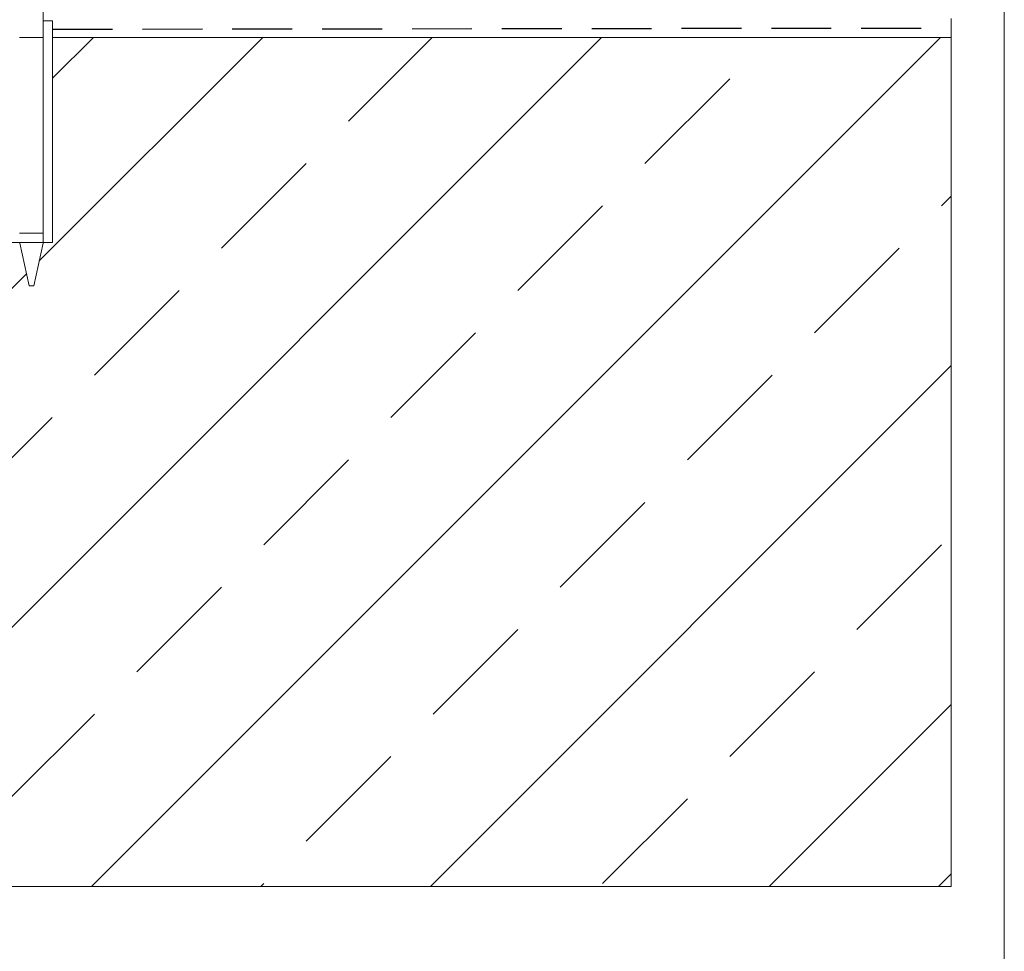
# Model space of a CAD drawing. Units: millimetres. Extents: x 180 to 1920, y 130 to 2833.
# Drawn here: x 1711 to 1920, y 1991 to 2188 of the extents above; entities that cross this region are included whole.
import ezdxf

# ---------------------------------------------------------------- set-up
doc = ezdxf.new("R2010")
doc.units = ezdxf.units.MM
doc.header["$LTSCALE"] = 10
doc.linetypes.add('HIDDEN', pattern=[1.905, 1.27, -0.635])

# ---------------------------------------------------------------- blocks, each defined once
blk = doc.blocks.new('SW_BROKEN_VIEW_0')
at = {"color": 0, "linetype": 'HIDDEN'}
blk.add_line((1395.36, 405.71), (1585.86, 405.96), dxfattribs=at)
at = {"color": 0, "linetype": 'Continuous'}
for p, q in [((1511.77, 403.96), (1331.77, 223.96)), ((1439.92, 403.96), (1392.52, 356.56)), ((1395.36, 395.32), (1404, 403.96)), ((1583.61, 403.96), (1403.61, 223.96)), ((1458.09, 386.21), (1475.85, 403.96)), ((1520.95, 377.23), (1538.92, 395.19)), ((1431.15, 359.27), (1449.11, 377.23)), ((1583.82, 368.25), (1585.86, 370.29)), ((1494.01, 350.29), (1511.97, 368.25)), ((1556.88, 341.31), (1574.84, 359.27)), ((1389.8, 353.84), (1259.92, 223.96)), ((1404.21, 332.33), (1422.17, 350.29)), ((1467.07, 323.35), (1485.03, 341.31)), ((1585.86, 334.37), (1475.45, 223.96)), ((1529.94, 314.37), (1547.9, 332.33)), ((1377.27, 305.39), (1395.23, 323.35)), ((1440.13, 296.41), (1458.09, 314.37)), ((1502.99, 287.43), (1520.95, 305.39)), ((1565.86, 278.45), (1583.82, 296.41)), ((1413.19, 269.47), (1431.15, 287.43)), ((1476.05, 260.49), (1494.01, 278.45)), ((1538.92, 251.51), (1556.88, 269.47)), ((1585.86, 262.53), (1547.29, 223.96)), ((1386.25, 242.53), (1404.21, 260.49)), ((1449.11, 233.55), (1467.07, 251.51)), ((1511.97, 224.57), (1529.94, 242.53)), ((1583.21, 223.96), (1585.86, 226.61)), ((1439.53, 223.96), (1440.13, 224.57))]:
    blk.add_line(p, q, dxfattribs=at)

msp = doc.modelspace()

# ---------------------------------------------------------------- linework, layer by layer
at = {"color": 7, "linetype": 'Continuous', "lineweight": 18}
for p, q in [((1920, 130), (1920, 2690)), ((1908.72, 2184.34), (1908.72, 2188.34)), ((1718.22, 2184.34), (1908.72, 2184.34)), ((1908.72, 2004.34), (1908.72, 2184.34)), ((708.72, 2004.34), (1908.72, 2004.34))]:
    msp.add_line(p, q, dxfattribs=at)
at = {"color": 18, "linetype": 'Continuous', "lineweight": 18, "true_color": 0x000000}
for p, q in [((1716.22, 2140.9), (1716.22, 2336.18)), ((1716.22, 2142.84), (1716.22, 2187.84)), ((1716.22, 2187.84), (1718.22, 2187.84)), ((1716.22, 2184.34), (1716.22, 2187.84)), ((1718.22, 2187.84), (1718.22, 2140.84)), ((1718.22, 2187.84), (1718.22, 2184.34)), ((1711.22, 2184.34), (1716.22, 2184.34)), ((1718.22, 2184.34), (1718.22, 2140.84)), ((1711.22, 2142.84), (1716.22, 2142.84)), ((1718.22, 2140.84), (1709.22, 2140.84)), ((1711.24, 2140.69), (1713.22, 2131.64)), ((1714.22, 2131.64), (1716.19, 2140.69)), ((1718.22, 2140.84), (1716.22, 2140.84)), ((1713.22, 2131.64), (1714.22, 2131.64))]:
    msp.add_line(p, q, dxfattribs=at)
for centre, start, end in [((1715.22, 2140.9), 347.6683, 0.0025), ((1715.21, 2140.9), 347.6853, 356.7043)]:
    msp.add_arc(centre, 1, start, end, dxfattribs=at)

# ---------------------------------------------------------------- block references
at = {"color": 7, "linetype": 'Continuous'}
msp.add_blockref('SW_BROKEN_VIEW_0', (322.86, 1780.38), dxfattribs=at)

doc.saveas('drawing.dxf')
